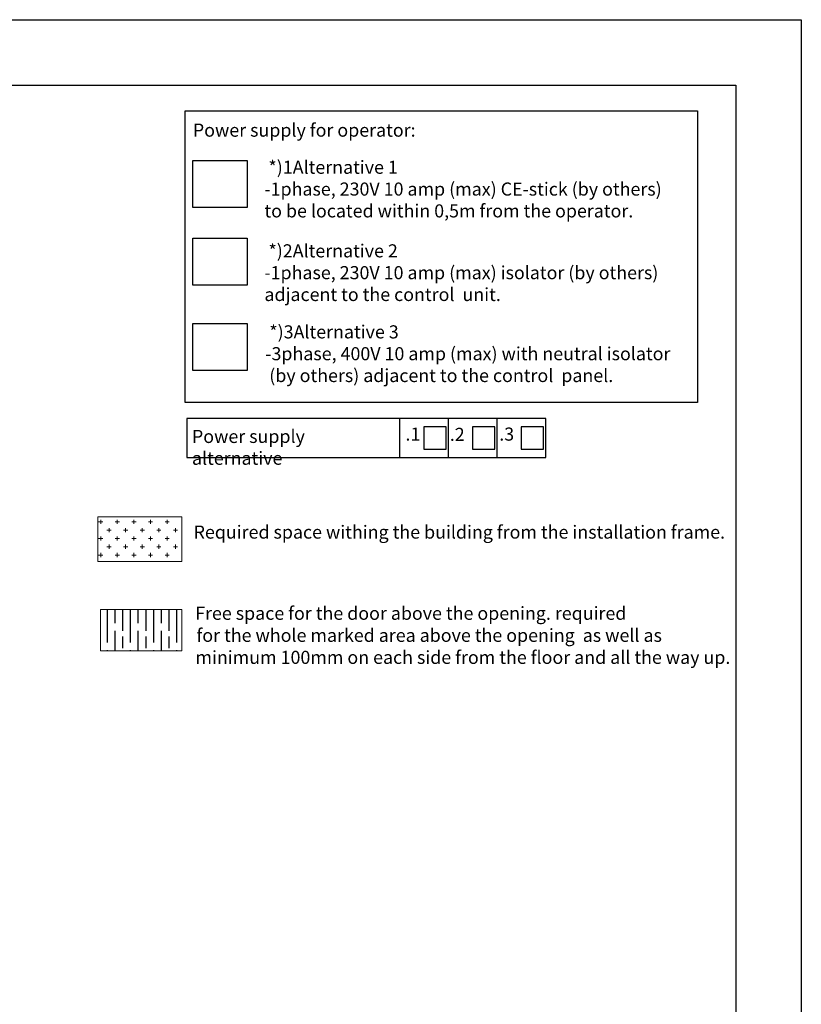
# Model space of a CAD drawing. Units: millimetres. Extents: x 0 to 21000, y 0 to 14850.
# Drawn here: x 15027 to 21000, y 7329 to 14850 of the extents above; entities that cross this region are included whole.
import ezdxf

# ---------------------------------------------------------------- set-up
doc = ezdxf.new("R2010")
doc.units = ezdxf.units.MM
doc.header["$LTSCALE"] = 10
doc.linetypes.add('CENTER', pattern=[50.8, 31.75, -6.35, 6.35, -6.35])
doc.linetypes.add('CHAIN', pattern=[0.3543, 0.2362, -0.0295, 0.0591, -0.0295])
for name, color, linetype in [('1 Frame', 1, 'Continuous'), ('3 Construction', 4, 'Continuous'), ('8 Text', 3, 'Continuous'), ('HATCH', 9, 'CENTER')]:
    doc.layers.add(name, color=color, linetype=linetype)
doc.layers.add('Centerline', color=7, linetype='CHAIN', lineweight=18)
doc.styles.get("Standard").update_dxf_attribs({"font": 'arial.ttf'})

# ---------------------------------------------------------------- blocks, each defined once
blk = doc.blocks.new('A3kader')
at = {"layer": '1 Frame'}
for p, q in [((25, 287), (410, 287)), ((410, 287), (410, 10))]:
    blk.add_line(p, q, dxfattribs=at)
at = {"layer": '3 Construction'}
for p, q in [((0, 297), (420, 297)), ((420, 297), (420, 0))]:
    blk.add_line(p, q, dxfattribs=at)
at = {"layer": '8 Text'}
blk.add_attdef('SHEET_SIZE', (397.86, 41.9), '', height=3.5, dxfattribs=at)
blk = doc.blocks.new('POWER SUPPLY')
at = {"ltscale": 2}
for points in [[(8377.1, 2696.3), (10335.6, 2696.3), (10335.6, 1582), (8377.1, 1582)], [(8406.4, 2506.9), (8614, 2506.9), (8614, 2326.6), (8406.4, 2326.6)], [(8406.4, 2210.4), (8614, 2210.4), (8614, 2030.1), (8406.4, 2030.1)], [(8406.4, 1884.6), (8614, 1884.6), (8614, 1704.3), (8406.4, 1704.3)]]:
    blk.add_lwpolyline(points, close=True, dxfattribs=at)
at = {"ltscale": 2, "char_height": 50, "attachment_point": 1}
for s, width, insert in [('\\pt800;Power supply for operator:', 879.302, (8406.9, 2647.5)), (' *)1Alternative 1\\P-1phase, 230V 10 amp (max) CE-stick (by others)\\Pto be located within 0,5m from the operator.', 16800.244, (8680.3, 2505.8)), (' *)2Alternative 2\\P-1phase, 230V 10 amp (max) isolator (by others)\\Padjacent to the control  unit.', 16800.244, (8680.3, 2186.5)), (' *)3Alternative 3\\P-3phase, 400V 10 amp (max) with neutral isolator\\P (by others) adjacent to the control  panel.', 16800.244, (8683.6, 1877))]:
    blk.add_mtext_dynamic_manual_height_columns(s, width=width, gutter_width=2898.7, heights=[0], dxfattribs=dict(at, insert=insert))
blk = doc.blocks.new('psa')
at = {"ltscale": 2}
for p, q in [((5231, 1336.8), (5231, 1485.4)), ((5416.7, 1336.7), (5416.8, 1485.3)), ((5602.4, 1336.6), (5602.5, 1485.2)), ((5788.1, 1336.5), (5788.2, 1485.1))]:
    blk.add_line(p, q, dxfattribs=at)
for points in [[(4416.7, 1337.2), (5788.1, 1336.5), (5788.2, 1485.1), (4416.8, 1485.8)], [(5322.4, 1368.2), (5408.1, 1368.1), (5408.2, 1453.8), (5322.5, 1453.9)], [(5508.1, 1368.1), (5593.8, 1368), (5593.9, 1453.7), (5508.2, 1453.8)], [(5693.8, 1368), (5779.6, 1367.9), (5779.6, 1453.6), (5693.9, 1453.7)]]:
    blk.add_lwpolyline(points, close=True, dxfattribs=at)
at = {"char_height": 50, "attachment_point": 1}
for s, width, insert in [('\\A1;Power supply alternative', 777.861, (4436.4, 1442.5)), ('\\A1;.1', 70.832, (5252.2, 1451.1)), ('\\A1;.2', 70.832, (5421.7, 1449.9)), ('\\A1;.3', 70.832, (5610.6, 1450.8))]:
    blk.add_mtext_dynamic_manual_height_columns(s, width=width, gutter_width=15, heights=[64.8], dxfattribs=dict(at, insert=insert))

msp = doc.modelspace()

# ---------------------------------------------------------------- hatches: boundary and pattern name
at = {"layer": 'Centerline', "ltscale": 2}
h = msp.add_hatch(dxfattribs=at)
h.set_pattern_fill('CROSS', color=251, scale=10)
h.set_pattern_definition([(0, (517, 6696.53), (63.5, 63.5), [31.75, -95.25]), (90, (532.875, 6680.66), (-63.5, 63.5), [31.75, -95.25])])
h.paths.add_polyline_path([(15624.51, 10711.7), (15624.51, 11051.43), (16265.86, 11051.43), (16265.86, 10711.7)])
at = {"layer": 'HATCH'}
h = msp.add_hatch(dxfattribs=at)
h.set_pattern_fill('GOST_WOOD', color=256, scale=29.533186)
h.set_pattern_definition([(90, (517, 6696.53), (177.1991, -1e-14), [295.332, -59.0664]), (90, (576.07, 6637.47), (177.1991, -1e-14), [177.1991, -44.2998, 88.5996, -44.2998]), (90, (635.13, 6548.87), (177.1991, -1e-14), [295.332, -59.0664])])
h.paths.add_polyline_path([(15643.56, 10343.4), (16265.86, 10343.4), (16265.86, 10029.08), (15643.56, 10029.08)])

# ---------------------------------------------------------------- linework, layer by layer
at = {"lineweight": 0}
for points in [[(15624.51, 10711.7), (15624.51, 11051.43), (16265.86, 11051.43), (16265.86, 10711.7), (15624.51, 10711.7)], [(15643.56, 10343.4), (16265.86, 10343.4), (16265.86, 10029.08), (15643.56, 10029.08), (15643.56, 10343.4)]]:
    msp.add_lwpolyline(points, dxfattribs=at)

# ---------------------------------------------------------------- block references
at = {"ltscale": 2, "xscale": 50, "yscale": 50, "zscale": 50}
msp.add_blockref('A3kader', (0, 0), dxfattribs=at)
at = {"xscale": 2, "yscale": 2, "zscale": 2}
msp.add_blockref('POWER SUPPLY', (-463.49, 8761.31), dxfattribs=at)
at = {"xscale": 1.999999999999996, "yscale": 1.999999999999996, "zscale": 1.999999999999996, "rotation": 0.02968902493059084}
msp.add_blockref('psa', (7471.88, 8826.93), dxfattribs=at)

# ---------------------------------------------------------------- texts
for s, p in [('Required space withing the building from the installation frame.', (16355.78, 10885.93)), ('Free space for the door above the opening. required', (16367.91, 10265.72)), ('for the whole marked area above the opening  as well as', (16378.08, 10097.35)), ('minimum 100mm on each side from the floor and all the way up.', (16370.17, 9928.98))]:
    msp.add_text(s, height=100).set_placement(p)

doc.saveas('drawing.dxf')
